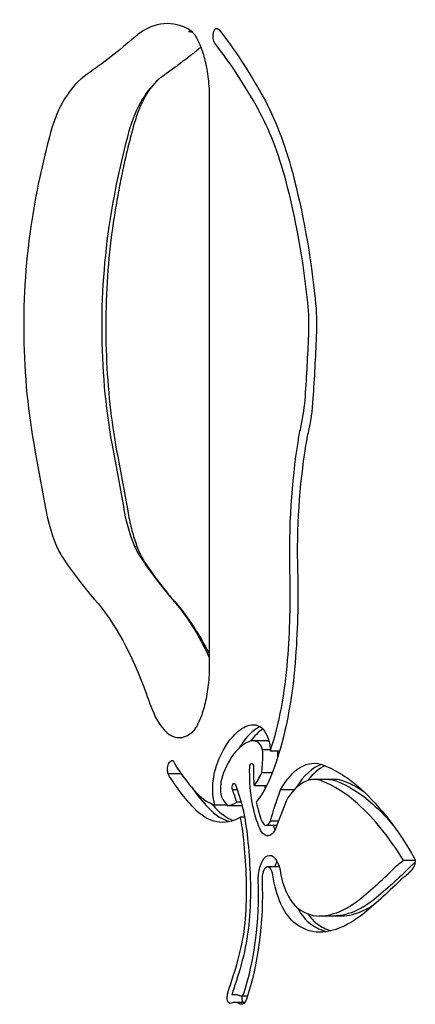
# Model space of a CAD drawing. Units: millimetres. Extents: x -2202 to 10806, y -5344 to 7872.
# Drawn here: x 2569 to 2618, y 4791 to 4913 of the extents above; entities that cross this region are included whole.
import ezdxf

# ---------------------------------------------------------------- set-up
doc = ezdxf.new("R2010")
doc.units = ezdxf.units.MM
doc.header["$LTSCALE"] = 0.2
doc.header["$MEASUREMENT"] = 0
doc.layers.add('HAGS-Plan', color=7, linetype='Continuous')

msp = doc.modelspace()

# ---------------------------------------------------------------- linework, layer by layer
at = {"layer": 'HAGS-Plan', "linetype": 'Continuous'}
for p, q in [((2592.361, 4902.722), (2592.361, 4833.098)), ((2571.026, 4858.625), (2572.135, 4852.595)), ((2571.026, 4858.625), (2572.135, 4852.595)), ((2580.65, 4858.625), (2581.758, 4852.595)), ((2580.65, 4858.625), (2581.758, 4852.595)), ((2581.203, 4858.033), (2582.302, 4852.05)), ((2599.564, 4823.728), (2597.754, 4823.728)), ((2599.878, 4822.638), (2598.913, 4822.638)), ((2599.702, 4823.728), (2599.564, 4823.728)), ((2598.826, 4819.788), (2598.954, 4821.504)), ((2601.014, 4822.476), (2599.889, 4822.476)), ((2597.818, 4820.505), (2597.815, 4820.437)), ((2588.907, 4819.656), (2587.283, 4819.656)), ((2600.113, 4819.788), (2598.826, 4819.788)), ((2607.104, 4818.967), (2605.293, 4818.967)), ((2607.942, 4818.967), (2607.104, 4818.967)), ((2595.818, 4817.715), (2595.225, 4817.715)), ((2599.393, 4818.179), (2597.874, 4818.179)), ((2602.814, 4817.695), (2601.139, 4817.695)), ((2594.553, 4815.828), (2593.058, 4815.828)), ((2594.107, 4816.382), (2594.614, 4815.753)), ((2596.393, 4815.753), (2594.614, 4815.753)), ((2596.287, 4816.164), (2595.742, 4816.164)), ((2601.822, 4816.305), (2600.575, 4813.028)), ((2596.699, 4814.35), (2596.189, 4814.35)), ((2600.687, 4813.321), (2599.363, 4813.321)), ((2600.884, 4813.841), (2599.89, 4813.841)), ((2600.994, 4808.203), (2599.547, 4808.203)), ((2617.733, 4809.016), (2616.29, 4809.016)), ((2607.755, 4802.165), (2605.945, 4802.165)), ((2608.594, 4802.165), (2607.755, 4802.165)), ((2595.834, 4792.474), (2595.149, 4792.474)), ((2597.065, 4792.309), (2596.324, 4792.309)), ((2596.72, 4791.514), (2595.491, 4791.514))]:
    msp.add_line(p, q, dxfattribs=at)
for centre, major_axis, start_param, end_param in [((2587.174, 4889.4), (0, 22.653), -0.2317797, 0.3856146), ((2587.174, 4889.4), (0, 22.653), -0.2317797, 0.3856146), ((2588.654, 4902.722), (0, 8.963), -0.3989913, -0.2309267), ((2588.654, 4902.722), (0, 8.963), -0.3989913, -0.2309267), ((2572.727, 4836.892), (0, 84.632), -0.7023924, -0.5369115), ((2580.41, 4885.451), (0, 21.422), 0.3150543, 0.6292961), ((2580.41, 4885.451), (0, 21.422), 0.3150543, 0.6292961), ((2590.033, 4885.451), (0, -21.422), -2.7426013, -2.5122966), ((2590.033, 4885.451), (0, -21.422), -2.7426013, -2.5122966), ((2578.651, 4891.298), (0, -14.496), -2.4837834, -2.1018083), ((2578.651, 4891.298), (0, -14.496), -2.4837834, -2.1018083), ((2588.275, 4891.298), (0, -14.496), -2.4837834, -2.1018083), ((2588.275, 4891.298), (0, -14.496), -2.4837834, -2.1018083), ((2588.648, 4876.96), (0, 32.139), -1.0565471, -0.7023924), ((2595.715, 4869.953), (0, -56.646), -2.1018083, -1.8773133), ((2595.715, 4869.953), (0, -56.646), -2.1018083, -1.8773133), ((2605.338, 4869.953), (0, -56.646), -2.1018083, -1.8773133), ((2605.338, 4869.953), (0, -56.646), -2.1018083, -1.8773133), ((2579.269, 4865.674), (0, 55.084), -1.3503271, -1.0565471), ((2588.613, 4874.741), (0, -40.779), -1.8773133, -1.1645218), ((2588.613, 4874.741), (0, -40.779), -1.8773133, -1.1645218), ((2598.236, 4874.741), (0, -40.779), -1.8773133, -1.1645218), ((2598.236, 4874.741), (0, -40.779), -1.8773133, -1.1645218), ((2598.651, 4874.926), (0, 12.776), -1.6652191, -1.3503271), ((2523.973, 4889.991), (0, 172.556), -1.7092537, -1.6652191), ((2598.491, 4867.872), (0, 12.296), -2.0201414, -1.7092537), ((2609.024, 4856.805), (0, -10.722), -2.0391476, -1.8812219), ((2622.333, 4846.954), (0, -40.732), -1.8989053, -1.5147694), ((2578.465, 4857.377), (0, -14.306), -1.2299582, -0.8484276), ((2578.465, 4857.377), (0, -14.306), -1.2299582, -0.8484276), ((2588.089, 4857.377), (0, -14.306), -1.2299582, -0.8484276), ((2588.089, 4857.377), (0, -14.306), -1.2299582, -0.8484276), ((2577.022, 4854.668), (0, -10.209), -0.8484276, -0.6156001), ((2577.022, 4854.668), (0, -10.209), -0.8484276, -0.6156001), ((2586.645, 4854.668), (0, -10.209), -0.8484276, -0.6156001), ((2586.645, 4854.668), (0, -10.209), -0.8484276, -0.6156001), ((2595.56, 4910.497), (0, -78.591), -0.6156001, -0.4909023), ((2595.56, 4910.497), (0, -78.591), -0.6156001, -0.4909023), ((2605.183, 4910.497), (0, -78.591), -0.6156001, -0.4909023), ((2605.183, 4910.497), (0, -78.591), -0.6156001, -0.4909023), ((2579.13, 4841.793), (0, 49.437), -1.7360632, -1.5147694), ((2589.26, 4838.194), (0, 27.562), -2.1776537, -1.7360632), ((2599.123, 4852.963), (0, -38.827), -0.9216697, -0.8431146), ((2599.123, 4852.963), (0, -38.827), -0.9216697, -0.8431146), ((2588.654, 4833.098), (0, -8.963), -0.8431146, 0.3989913), ((2588.654, 4833.098), (0, -8.963), -0.8431146, 0.3989913), ((2599.915, 4813.018), (0, 12.762), 0.2151542, 0.4475987), ((2599.915, 4813.018), (0, 12.762), 0.2151542, 0.4475987), ((2600.754, 4813.018), (0, 12.762), 0.3025955, 0.4475987), ((2599.854, 4812.815), (0, -12.889), -2.7099414, -2.464461), ((2599.854, 4812.815), (0, -12.889), -2.7099414, -2.464461), ((2600.692, 4812.815), (0, -12.889), -2.7099414, -2.5743391), ((2598.043, 4812.815), (0, -10.889), -2.7114137, -2.2568208), ((2598.104, 4813.024), (0, 10.755), 0.1382716, 0.4491655), ((2597.754, 4818.341), (0, 5.387), -0.1924143, 0.1372853), ((2598.111, 4821.695), (0, 1.952), -1.0667701, -0.1384642), ((2597.813, 4821.889), (0, 2.46), -1.727903, -1.2614655), ((2599.191, 4852.963), (0, -39.865), -0.618885, -0.460917), ((2602.133, 4819.811), (0, -9.218), -1.6387616, -1.3927556), ((2607.104, 4807.368), (0, 13.599), 0.1422528, 0.6716901), ((2607.104, 4807.368), (0, 13.599), 0.1422528, 0.6716901), ((2607.942, 4807.368), (0, 13.599), 0.2082621, 0.5655199), ((2595.22, 4817.618), (0, -3.194), -2.286156, -1.6580589), ((2593.995, 4830.677), (0, 14.982), -2.5574939, -2.3843997), ((2605.293, 4807.368), (0, 11.599), -0.1812858, 0.6911475), ((2607.942, 4807.368), (0, 11.599), -0.1812858, 0), ((2601.001, 4852.963), (0, -41.865), -0.5851692, -0.460917), ((2601.001, 4852.963), (0, -41.865), -0.5851692, -0.460917), ((2594.494, 4817.799), (0, -1.639), -1.6307371, -0.5271345), ((2589.874, 4808.449), (0, 14.689), -1.0177666, -0.8881538), ((2603.943, 4819.811), (0, -10.218), -1.4103388, -1.3800885), ((2603.943, 4819.811), (0, -10.218), -1.4103388, -1.3800885), ((2602.454, 4774.371), (0, 45.145), -0.398908, -0.1812858), ((2605.103, 4774.371), (0, 45.145), -0.3048132, -0.1812858), ((2593.995, 4830.677), (0, -14.982), -0.460917, -0.1337036), ((2595.805, 4830.677), (0, -16.982), -0.460917, -0.1137753), ((2595.805, 4830.677), (0, -16.982), -0.460917, -0.1137753), ((2601.84, 4852.963), (0, -41.865), -0.4877608, -0.460917), ((2596.644, 4830.677), (0, -16.982), -0.460917, -0.1668947), ((2593.995, 4830.677), (0, -14.982), 0.0881429, 0.2510126), ((2602.133, 4819.811), (0, -9.218), -1.1668541, -0.8662671), ((2600.875, 4766.392), (0, 53.804), -0.6563802, -0.398908), ((2589.874, 4808.449), (0, 14.689), -1.3594928, -1.1573351), ((2599.363, 4814.795), (0, -1.474), -0.8662671, 0.8662671), ((2603.943, 4819.811), (0, -10.218), -0.8826566, -0.8662671), ((2603.943, 4819.811), (0, -10.218), -0.8826566, -0.8662671), ((2601.369, 4814.938), (0, -2.888), -0.9218931, -0.7309977), ((2601.369, 4814.938), (0, -2.888), -0.9218931, -0.7309977), ((2580.261, 4804.056), (0, 35.632), -1.4787593, -1.3594928), ((2599.547, 4806.758), (0, 1.445), -1.2530942, 1.6532933), ((2601.608, 4806.654), (0, -2.981), -2.4383157, -2.1171055), ((2601.608, 4806.654), (0, -2.981), -2.4383157, -2.1171055), ((2589.55, 4924.936), (0, -128.991), 0.3589052, 0.4417008), ((2615.122, 4815.755), (0, -7.184), 0.3021675, 0.3535763), ((2619.513, 4798.122), (0, 11.287), 0.3408781, 0.4417008), ((2619.513, 4798.122), (0, 11.287), 0.3408781, 0.4417008), ((2586.539, 4805.29), (0, 22.202), -1.6793191, -1.4787593), ((2604.297, 4810.085), (0, -7.206), -1.2530942, -0.7991216), ((2617.702, 4798.122), (0, 9.287), 0.3021675, 0.4417008), ((2588.602, 4804.83), (0, 20.948), -2.1990632, -1.4882994), ((2604.529, 4810.566), (0, -7.896), -0.7991216, -0.3316571), ((2605.565, 4834.006), (0, -31.872), 0.2340604, 0.3589052), ((2608.214, 4834.006), (0, -31.872), 0.2340604, 0.3113618), ((2590.344, 4804.407), (0, 14.05), -1.9897823, -1.6793191), ((2606.339, 4810.566), (0, -9.896), -0.7222678, -0.3316571), ((2606.339, 4810.566), (0, -9.896), -0.7222678, -0.3316571), ((2605.945, 4819.326), (0, -17.16), -0.3316571, 0.0481542), ((2607.178, 4810.566), (0, -9.896), -0.6058084, -0.3316571), ((2605.625, 4833.471), (0, -31.322), 0.0481542, 0.2340604), ((2608.594, 4819.326), (0, -17.16), 0, 0.0481542), ((2608.274, 4833.471), (0, -31.322), 0.0481542, 0.2340604), ((2607.755, 4819.326), (0, -19.16), -0.3316571, -0.0974778), ((2607.755, 4819.326), (0, -19.16), -0.3316571, -0.0974778), ((2608.594, 4819.326), (0, -19.16), -0.3316571, -0.1392953), ((2587.162, 4807.426), (0, 21.469), -2.1994657, -1.9897823), ((2605.664, 4778.771), (0, -26.258), -2.1994657, -2.1198257), ((2596.324, 4793.443), (0, -1.134), -0.186844, 0.1641513), ((2596.849, 4792.029), (0, -1.028), -1.8472123, -1.4558519), ((2596.849, 4792.029), (0, -1.028), -1.8472123, -1.4558519), ((2596.374, 4792.803), (0, -0.485), 0.1641513, 0.9425294), ((2595.491, 4785.799), (0, 5.715), -0.2384873, 0.1694964), ((2596.571, 4791.96), (0, -0.432), -1.4558519, -0.5754134), ((2596.571, 4791.96), (0, -0.432), -1.4558519, -0.5754134), ((2596.753, 4792.559), (0, -1.145), -0.5754134, -0.421379), ((2596.753, 4792.559), (0, -1.145), -0.5754134, -0.421379)]:
    msp.add_ellipse(centre, major_axis=major_axis, ratio=0.4694716, start_param=start_param, end_param=end_param, dxfattribs=at)
at = {"layer": 'HAGS-Plan', "linetype": 'Continuous', "extrusion": (2.63276e-16, -1.12139e-17, -1)}
msp.add_ellipse((2593.297, 4910.466), major_axis=(0, 1), ratio=0.4694716, start_param=-2.5874659, end_param=0.5196962, dxfattribs=at)
at = {"layer": 'HAGS-Plan', "linetype": 'Continuous', "extrusion": (3.89602e-16, -1.34245e-17, -1)}
msp.add_ellipse((2572.727, 4836.892), major_axis=(0, -86.632), ratio=0.4694716, start_param=-2.6046811, end_param=-2.4392002, dxfattribs=at)
at = {"layer": 'HAGS-Plan', "linetype": 'Continuous', "extrusion": (3.22768e-16, 2.13129e-17, -1)}
msp.add_ellipse((2549.442, 5087.848), major_axis=(0, -191.453), ratio=0.4694716, start_param=-0.3847128, end_param=-0.3150543, dxfattribs=at)
msp.add_ellipse((2549.442, 5087.848), major_axis=(0, -191.453), ratio=0.4694716, start_param=-0.3847128, end_param=-0.3150543, dxfattribs=at)
at = {"layer": 'HAGS-Plan', "linetype": 'Continuous', "extrusion": (3.12408e-16, 1.22022e-17, -1)}
msp.add_ellipse((2588.648, 4876.96), major_axis=(0, -34.139), ratio=0.4694716, start_param=-2.4392002, end_param=-2.0850455, dxfattribs=at)
at = {"layer": 'HAGS-Plan', "linetype": 'Continuous', "extrusion": (2.9605e-16, 7.03898e-18, -1)}
msp.add_ellipse((2579.269, 4865.674), major_axis=(0, -57.084), ratio=0.4694716, start_param=-2.0850455, end_param=-1.7912655, dxfattribs=at)
at = {"layer": 'HAGS-Plan', "linetype": 'Continuous', "extrusion": (2.63874e-16, -3.03687e-18, -1)}
msp.add_ellipse((2598.651, 4874.926), major_axis=(0, -14.776), ratio=0.4694716, start_param=-1.7912655, end_param=-1.4763736, dxfattribs=at)
at = {"layer": 'HAGS-Plan', "linetype": 'Continuous', "extrusion": (3.47321e-16, -5.22025e-18, -1)}
msp.add_ellipse((2523.973, 4889.991), major_axis=(0, -174.556), ratio=0.4694716, start_param=-1.4763736, end_param=-1.432339, dxfattribs=at)
at = {"layer": 'HAGS-Plan', "linetype": 'Continuous', "extrusion": (2.66706e-16, -1.76589e-18, -1)}
msp.add_ellipse((2598.491, 4867.872), major_axis=(0, -14.296), ratio=0.4694716, start_param=-1.432339, end_param=-1.1201285, dxfattribs=at)
at = {"layer": 'HAGS-Plan', "linetype": 'Continuous', "extrusion": (3.05886e-16, -9.61857e-18, -1)}
msp.add_ellipse((2609.024, 4856.805), major_axis=(0, 12.722), ratio=0.4694716, start_param=-1.258938, end_param=-1.1039467, dxfattribs=at)
at = {"layer": 'HAGS-Plan', "linetype": 'Continuous', "extrusion": (3.54865e-16, -1.06489e-18, -1)}
msp.add_ellipse((2622.333, 4846.954), major_axis=(0, 42.732), ratio=0.4694716, start_param=-1.6268233, end_param=-1.2430885, dxfattribs=at)
at = {"layer": 'HAGS-Plan', "linetype": 'Continuous', "extrusion": (2.94813e-16, -8.84683e-19, -1)}
msp.add_ellipse((2579.13, 4841.793), major_axis=(0, -51.437), ratio=0.4694716, start_param=-1.6268233, end_param=-1.4055295, dxfattribs=at)
at = {"layer": 'HAGS-Plan', "linetype": 'Continuous', "extrusion": (4.01231e-16, -5.13514e-18, -1)}
for centre, end_param in [((2568.836, 4804.008), -2.2199229), ((2568.836, 4804.008), -2.2199229), ((2578.459, 4804.008), -2.3628238), ((2578.459, 4804.008), -2.3628238)]:
    msp.add_ellipse(centre, major_axis=(0, -42.158), ratio=0.4694716, start_param=-2.6506903, end_param=end_param, dxfattribs=at)
at = {"layer": 'HAGS-Plan', "linetype": 'Continuous', "extrusion": (2.63028e-16, 9.86407e-18, -1)}
msp.add_ellipse((2589.26, 4838.194), major_axis=(0, -29.562), ratio=0.4694716, start_param=-1.4055295, end_param=-0.9302873, dxfattribs=at)
at = {"layer": 'HAGS-Plan', "linetype": 'Continuous', "extrusion": (3.31442e-16, -2.49746e-18, -1)}
msp.add_ellipse((2598.105, 4813.018), major_axis=(0, 12.762), ratio=0.4694716, start_param=-0.4475987, end_param=-0.1381941, dxfattribs=at)
at = {"layer": 'HAGS-Plan', "linetype": 'Continuous', "extrusion": (2.58082e-16, 1.56675e-18, -1)}
msp.add_ellipse((2597.754, 4818.341), major_axis=(0, 7.387), ratio=0.4694716, start_param=-0.1372853, end_param=0.1858195, dxfattribs=at)
at = {"layer": 'HAGS-Plan', "linetype": 'Continuous', "extrusion": (2.45719e-16, 1.05887e-17, -1)}
msp.add_ellipse((2598.111, 4821.695), major_axis=(0, 3.952), ratio=0.4694716, start_param=0.153445, end_param=1.0667701, dxfattribs=at)
at = {"layer": 'HAGS-Plan', "linetype": 'Continuous', "extrusion": (3.19973e-16, -3.42978e-17, -1)}
msp.add_ellipse((2598.043, 4812.815), major_axis=(0, 12.889), ratio=0.4694716, start_param=-0.8826761, end_param=-0.4316513, dxfattribs=at)
at = {"layer": 'HAGS-Plan', "linetype": 'Continuous', "extrusion": (3.51196e-16, 4.05695e-28, -1)}
msp.add_ellipse((2599.564, 4818.341), major_axis=(0, 5.387), ratio=0.4694716, start_param=0, end_param=0.0554685, dxfattribs=at)
msp.add_ellipse((2599.564, 4818.341), major_axis=(0, 5.387), ratio=0.4694716, start_param=0, end_param=0.0554685, dxfattribs=at)
at = {"layer": 'HAGS-Plan', "linetype": 'Continuous', "extrusion": (2.64181e-16, 5.0107e-18, -1)}
msp.add_ellipse((2598.913, 4822.638), major_axis=(0, -2), ratio=0.4694716, start_param=-2.0748225, end_param=-1.8801272, dxfattribs=at)
at = {"layer": 'HAGS-Plan', "linetype": 'Continuous', "extrusion": (2.34293e-16, -1.71099e-17, -1)}
msp.add_ellipse((2597.813, 4821.889), major_axis=(0, -4.46), ratio=0.4694716, start_param=-1.8801272, end_param=-1.7028824, dxfattribs=at)
at = {"layer": 'HAGS-Plan', "linetype": 'Continuous', "extrusion": (3.96308e-16, -7.22949e-19, -1)}
msp.add_ellipse((2599.624, 4821.889), major_axis=(0, -2.46), ratio=0.4694716, start_param=-1.8118893, end_param=-1.491056, dxfattribs=at)
msp.add_ellipse((2599.624, 4821.889), major_axis=(0, -2.46), ratio=0.4694716, start_param=-1.8118893, end_param=-1.491056, dxfattribs=at)
at = {"layer": 'HAGS-Plan', "linetype": 'Continuous', "extrusion": (3.01806e-16, 3.53893e-17, -1)}
msp.add_ellipse((2605.293, 4807.368), major_axis=(0, 13.599), ratio=0.4694716, start_param=-0.7084069, end_param=0.1812858, dxfattribs=at)
at = {"layer": 'HAGS-Plan', "linetype": 'Continuous', "extrusion": (3.64826e-16, -4.256e-18, -1)}
msp.add_ellipse((2595.22, 4817.618), major_axis=(0, 5.194), ratio=0.4694716, start_param=-1.4835338, end_param=-0.8615321, dxfattribs=at)
at = {"layer": 'HAGS-Plan', "linetype": 'Continuous', "extrusion": (2.60978e-16, -9.92987e-18, -1)}
msp.add_ellipse((2602.133, 4819.811), major_axis=(0, 10.218), ratio=0.4694716, start_param=-2.2753256, end_param=-1.502831, dxfattribs=at)
at = {"layer": 'HAGS-Plan', "linetype": 'Continuous', "extrusion": (2.363e-16, 1.82573e-18, -1)}
msp.add_ellipse((2597.582, 4820.451), major_axis=(0, 0.504), ratio=0.4694716, start_param=-1.4628973, end_param=1.4628973, dxfattribs=at)
at = {"layer": 'HAGS-Plan', "linetype": 'Continuous', "extrusion": (3.11795e-16, 2.13584e-17, -1)}
msp.add_ellipse((2593.995, 4830.677), major_axis=(0, -16.982), ratio=0.4694716, start_param=-0.9302873, end_param=-0.5487368, dxfattribs=at)
at = {"layer": 'HAGS-Plan', "linetype": 'Continuous', "extrusion": (3.23002e-16, -8.64233e-18, -1)}
msp.add_ellipse((2602.454, 4774.371), major_axis=(0, 47.145), ratio=0.4694716, start_param=0.1812858, end_param=0.398908, dxfattribs=at)
at = {"layer": 'HAGS-Plan', "linetype": 'Continuous', "extrusion": (3.16757e-16, -2.31468e-17, -1)}
msp.add_ellipse((2587.679, 4820.272), major_axis=(0, 1.043), ratio=0.4694716, start_param=-2.2017813, end_param=-1.7167247, dxfattribs=at)
at = {"layer": 'HAGS-Plan', "linetype": 'Continuous', "extrusion": (4.04191e-16, 5.18151e-19, -1)}
msp.add_ellipse((2599.191, 4852.963), major_axis=(0, 41.865), ratio=0.4694716, start_param=-2.6806756, end_param=-2.4907528, dxfattribs=at)
at = {"layer": 'HAGS-Plan', "linetype": 'Continuous', "extrusion": (3.26212e-16, -1.70461e-29, -1)}
msp.add_ellipse((2607.104, 4807.368), major_axis=(0, 11.599), ratio=0.4694716, start_param=0, end_param=0.1812858, dxfattribs=at)
msp.add_ellipse((2607.104, 4807.368), major_axis=(0, 11.599), ratio=0.4694716, start_param=0, end_param=0.1812858, dxfattribs=at)
at = {"layer": 'HAGS-Plan', "linetype": 'Continuous', "extrusion": (2.88909e-16, 1.47719e-17, -1)}
msp.add_ellipse((2594.494, 4817.799), major_axis=(0, 3.639), ratio=0.4694716, start_param=-2.1429264, end_param=-1.5108556, dxfattribs=at)
at = {"layer": 'HAGS-Plan', "linetype": 'Continuous', "extrusion": (2.36944e-16, 2.75659e-19, -1)}
msp.add_ellipse((2593.726, 4817.897), major_axis=(0, 2), ratio=0.4694716, start_param=-1.5108556, end_param=-1.4835338, dxfattribs=at)
at = {"layer": 'HAGS-Plan', "linetype": 'Continuous', "extrusion": (2.61232e-16, 1.28424e-17, -1)}
msp.add_ellipse((2595.424, 4817.986), major_axis=(0, 0.503), ratio=0.4694716, start_param=-2.138779, end_param=0.7734939, dxfattribs=at)
at = {"layer": 'HAGS-Plan', "linetype": 'Continuous', "extrusion": (3.39271e-16, -1.64245e-17, -1)}
msp.add_ellipse((2589.874, 4808.449), major_axis=(0, -15.689), ratio=0.4694716, start_param=-2.2534389, end_param=-1.7820998, dxfattribs=at)
at = {"layer": 'HAGS-Plan', "linetype": 'Continuous', "extrusion": (3.37311e-16, -9.02519e-18, -1)}
msp.add_ellipse((2604.264, 4774.371), major_axis=(0, 45.145), ratio=0.4694716, start_param=0.1812858, end_param=0.398908, dxfattribs=at)
msp.add_ellipse((2604.264, 4774.371), major_axis=(0, 45.145), ratio=0.4694716, start_param=0.1812858, end_param=0.398908, dxfattribs=at)
at = {"layer": 'HAGS-Plan', "linetype": 'Continuous', "extrusion": (3.02592e-16, 9.20968e-18, -1)}
msp.add_ellipse((2600.875, 4766.392), major_axis=(0, -55.804), ratio=0.4694716, start_param=-2.7426847, end_param=-2.446091, dxfattribs=at)
at = {"layer": 'HAGS-Plan', "linetype": 'Continuous', "extrusion": (3.80616e-16, -1.57248e-17, -1)}
msp.add_ellipse((2617.6, 4790.639), major_axis=(0, 44.287), ratio=0.4694716, start_param=-1.0193737, end_param=-0.9135644, dxfattribs=at)
at = {"layer": 'HAGS-Plan', "linetype": 'Continuous', "extrusion": (2.44861e-16, -2.14972e-17, -1)}
msp.add_ellipse((2593.995, 4830.677), major_axis=(0, -16.982), ratio=0.4694716, start_param=-0.2787778, end_param=0.460917, dxfattribs=at)
at = {"layer": 'HAGS-Plan', "linetype": 'Continuous', "extrusion": (3.1384e-16, 9.55202e-18, -1)}
msp.add_ellipse((2602.685, 4766.392), major_axis=(0, -53.804), ratio=0.4694716, start_param=-2.7426847, end_param=-2.6266513, dxfattribs=at)
msp.add_ellipse((2602.685, 4766.392), major_axis=(0, -53.804), ratio=0.4694716, start_param=-2.7426847, end_param=-2.6266513, dxfattribs=at)
at = {"layer": 'HAGS-Plan', "linetype": 'Continuous', "extrusion": (2.3116e-16, 6.81607e-18, -1)}
msp.add_ellipse((2599.558, 4814.938), major_axis=(0, -2.888), ratio=0.4694716, start_param=-0.8481233, end_param=0.9218931, dxfattribs=at)
at = {"layer": 'HAGS-Plan', "linetype": 'Continuous', "extrusion": (2.1282e-16, -3.36585e-18, -1)}
msp.add_ellipse((2580.261, 4804.056), major_axis=(0, -36.632), ratio=0.4694716, start_param=-1.7820998, end_param=-1.6628334, dxfattribs=at)
at = {"layer": 'HAGS-Plan', "linetype": 'Continuous', "extrusion": (3.17456e-16, -5.52567e-19, -1)}
msp.add_ellipse((2599.798, 4806.654), major_axis=(0, 2.981), ratio=0.4694716, start_param=-1.5358489, end_param=1.1637565, dxfattribs=at)
at = {"layer": 'HAGS-Plan', "linetype": 'Continuous', "extrusion": (3.3662e-16, 1.4245e-17, -1)}
msp.add_ellipse((2617.513, 4808.855), major_axis=(0, -0.495), ratio=0.4694716, start_param=-2.446091, end_param=-1.1515197, dxfattribs=at)
at = {"layer": 'HAGS-Plan', "linetype": 'Continuous', "extrusion": (2.62302e-16, -2.70304e-18, -1)}
msp.add_ellipse((2591.361, 4924.936), major_axis=(0, -128.991), ratio=0.4694716, start_param=-0.4417008, end_param=-0.3589052, dxfattribs=at)
msp.add_ellipse((2591.361, 4924.936), major_axis=(0, -128.991), ratio=0.4694716, start_param=-0.4417008, end_param=-0.3589052, dxfattribs=at)
at = {"layer": 'HAGS-Plan', "linetype": 'Continuous', "extrusion": (3.74718e-16, -3.86149e-18, -1)}
msp.add_ellipse((2617.702, 4798.122), major_axis=(0, 11.287), ratio=0.4694716, start_param=-0.4417008, end_param=-0.3021675, dxfattribs=at)
at = {"layer": 'HAGS-Plan', "linetype": 'Continuous', "extrusion": (2.85606e-16, -2.69948e-17, -1)}
msp.add_ellipse((2615.122, 4815.755), major_axis=(0, -9.184), ratio=0.4694716, start_param=-0.5867261, end_param=-0.3021675, dxfattribs=at)
at = {"layer": 'HAGS-Plan', "linetype": 'Continuous', "extrusion": (3.74383e-16, -3.0949e-17, -1)}
msp.add_ellipse((2617.176, 4809.176), major_axis=(0, -1.282), ratio=0.4694716, start_param=-1.1515197, end_param=-0.5867261, dxfattribs=at)
at = {"layer": 'HAGS-Plan', "linetype": 'Continuous', "extrusion": (3.26644e-16, 4.54329e-18, -1)}
msp.add_ellipse((2586.539, 4805.29), major_axis=(0, -23.202), ratio=0.4694716, start_param=-1.6628334, end_param=-1.4622736, dxfattribs=at)
at = {"layer": 'HAGS-Plan', "linetype": 'Continuous', "extrusion": (2.90587e-16, -1.8723e-18, -1)}
msp.add_ellipse((2604.297, 4810.085), major_axis=(0, 9.206), ratio=0.4694716, start_param=-2.3424711, end_param=-1.8884984, dxfattribs=at)
at = {"layer": 'HAGS-Plan', "linetype": 'Continuous', "extrusion": (3.4539e-16, 3.25613e-18, -1)}
msp.add_ellipse((2588.602, 4804.83), major_axis=(0, -21.948), ratio=0.4694716, start_param=-1.6532933, end_param=-0.9425294, dxfattribs=at)
at = {"layer": 'HAGS-Plan', "linetype": 'Continuous', "extrusion": (3.87615e-16, 3.6542e-18, -1)}
msp.add_ellipse((2599.547, 4806.758), major_axis=(0, 2.445), ratio=0.4694716, start_param=-1.6532933, end_param=-1.5707963, dxfattribs=at)
at = {"layer": 'HAGS-Plan', "linetype": 'Continuous', "extrusion": (2.58297e-16, -2.66177e-18, -1)}
msp.add_ellipse((2589.55, 4924.936), major_axis=(0, -130.991), ratio=0.4694716, start_param=-0.4417008, end_param=-0.3589052, dxfattribs=at)
at = {"layer": 'HAGS-Plan', "linetype": 'Continuous', "extrusion": (3.92636e-16, -1.60177e-17, -1)}
msp.add_ellipse((2604.529, 4810.566), major_axis=(0, -9.896), ratio=0.4694716, start_param=0.3316571, end_param=0.7991216, dxfattribs=at)
at = {"layer": 'HAGS-Plan', "linetype": 'Continuous', "extrusion": (2.64001e-16, -1.30295e-17, -1)}
msp.add_ellipse((2607.376, 4834.006), major_axis=(0, -31.872), ratio=0.4694716, start_param=-0.3589052, end_param=-0.2340604, dxfattribs=at)
msp.add_ellipse((2607.376, 4834.006), major_axis=(0, -31.872), ratio=0.4694716, start_param=-0.3589052, end_param=-0.2340604, dxfattribs=at)
at = {"layer": 'HAGS-Plan', "linetype": 'Continuous', "extrusion": (2.53341e-16, 1.88319e-18, -1)}
msp.add_ellipse((2590.344, 4804.407), major_axis=(0, -15.05), ratio=0.4694716, start_param=-1.4622736, end_param=-1.1518104, dxfattribs=at)
at = {"layer": 'HAGS-Plan', "linetype": 'Continuous', "extrusion": (2.209e-16, -1.47943e-18, -1)}
msp.add_ellipse((2607.755, 4819.326), major_axis=(0, -17.16), ratio=0.4694716, start_param=-0.0481542, end_param=0, dxfattribs=at)
msp.add_ellipse((2607.755, 4819.326), major_axis=(0, -17.16), ratio=0.4694716, start_param=-0.0481542, end_param=0, dxfattribs=at)
at = {"layer": 'HAGS-Plan', "linetype": 'Continuous', "extrusion": (2.49019e-16, -1.27648e-18, -1)}
msp.add_ellipse((2607.435, 4833.471), major_axis=(0, -31.322), ratio=0.4694716, start_param=-0.2340604, end_param=-0.0481542, dxfattribs=at)
msp.add_ellipse((2607.435, 4833.471), major_axis=(0, -31.322), ratio=0.4694716, start_param=-0.2340604, end_param=-0.0481542, dxfattribs=at)
at = {"layer": 'HAGS-Plan', "linetype": 'Continuous', "extrusion": (2.48413e-16, -1.22602e-17, -1)}
msp.add_ellipse((2605.565, 4834.006), major_axis=(0, -33.872), ratio=0.4694716, start_param=-0.3589052, end_param=-0.2340604, dxfattribs=at)
at = {"layer": 'HAGS-Plan', "linetype": 'Continuous', "extrusion": (3.95091e-16, 3.13765e-18, -1)}
msp.add_ellipse((2605.945, 4819.326), major_axis=(0, -19.16), ratio=0.4694716, start_param=-0.0481542, end_param=0.3316571, dxfattribs=at)
at = {"layer": 'HAGS-Plan', "linetype": 'Continuous', "extrusion": (2.34073e-16, -1.19987e-18, -1)}
msp.add_ellipse((2605.625, 4833.471), major_axis=(0, -33.322), ratio=0.4694716, start_param=-0.2340604, end_param=-0.0481542, dxfattribs=at)
at = {"layer": 'HAGS-Plan', "linetype": 'Continuous', "extrusion": (3.76179e-16, 7.89273e-18, -1)}
msp.add_ellipse((2587.162, 4807.426), major_axis=(0, -22.469), ratio=0.4694716, start_param=-1.1518104, end_param=-0.942127, dxfattribs=at)
at = {"layer": 'HAGS-Plan', "linetype": 'Continuous', "extrusion": (3.09717e-16, -9.64719e-18, -1)}
msp.add_ellipse((2605.664, 4778.771), major_axis=(0, 27.258), ratio=0.4694716, start_param=-1.0408981, end_param=-0.942127, dxfattribs=at)
at = {"layer": 'HAGS-Plan', "linetype": 'Continuous', "extrusion": (2.31803e-16, -1.02413e-18, -1)}
msp.add_ellipse((2595.039, 4792.029), major_axis=(0, 1.028), ratio=0.4694716, start_param=-1.6857408, end_param=-1.0408981, dxfattribs=at)
at = {"layer": 'HAGS-Plan', "linetype": 'Continuous', "extrusion": (2.83908e-16, -2.05199e-18, -1)}
msp.add_ellipse((2595.491, 4785.799), major_axis=(0, 6.715), ratio=0.4694716, start_param=-0.1089608, end_param=0.2350923, dxfattribs=at)
at = {"layer": 'HAGS-Plan', "linetype": 'Continuous', "extrusion": (3.04168e-16, -1.60267e-17, -1)}
msp.add_ellipse((2594.761, 4791.96), major_axis=(0, 0.432), ratio=0.4694716, start_param=-2.5661792, end_param=-1.6857408, dxfattribs=at)
at = {"layer": 'HAGS-Plan', "linetype": 'Continuous', "extrusion": (2.12347e-16, -6.58614e-18, -1)}
msp.add_ellipse((2594.943, 4792.559), major_axis=(0, -1.145), ratio=0.4694716, start_param=-0.179009, end_param=0.5754134, dxfattribs=at)
at = {"layer": 'HAGS-Plan', "linetype": 'Continuous', "extrusion": (2.27755e-16, -8.66128e-18, -1)}
msp.add_ellipse((2596.324, 4793.443), major_axis=(0, -2.134), ratio=0.4694716, start_param=-0.1641513, end_param=0.2003672, dxfattribs=at)
at = {"layer": 'HAGS-Plan', "linetype": 'Continuous', "extrusion": (3.51249e-16, -2.73939e-17, -1)}
msp.add_ellipse((2596.374, 4792.803), major_axis=(0, -1.485), ratio=0.4694716, start_param=-0.9425294, end_param=-0.1641513, dxfattribs=at)
at = {"layer": 'HAGS-Plan', "linetype": 'Continuous'}
for points, knots in [([(2589.778, 4911.09), (2589.807, 4911.09), (2589.836, 4911.088), (2589.898, 4911.082), (2589.931, 4911.078), (2590.003, 4911.063), (2590.043, 4911.054), (2590.131, 4911.027), (2590.179, 4911.011), (2590.26, 4910.979), (2590.288, 4910.967), (2590.317, 4910.954)], [3.14159265, 3.14159265, 3.14159265, 3.14159265, 3.18795091, 3.18795091, 3.23430916, 3.23430916, 3.28066741, 3.28066741, 3.32702566, 3.32702566, 3.34985134, 3.34985134, 3.34985134, 3.34985134]), ([(2590.28, 4910.988), (2590.28, 4910.988), (2590.28, 4910.988), (2590.281, 4910.988), (2590.283, 4910.985), (2590.288, 4910.981)], [3.506075676, 3.506075676, 3.506075676, 3.506075676, 3.506965929, 3.506965929, 3.540584004, 3.540584004, 3.540584004, 3.540584004]), ([(2590.288, 4910.981), (2590.317, 4910.955), (2590.42, 4910.852), (2590.696, 4910.46), (2590.871, 4910.166), (2591.246, 4909.367), (2591.447, 4908.842), (2591.812, 4907.609), (2591.975, 4906.894), (2592.22, 4905.366), (2592.302, 4904.553), (2592.354, 4903.393), (2592.361, 4903.057), (2592.361, 4902.722)], [3.540584, 3.540584, 3.540584, 3.540584, 3.7294248, 3.7294248, 3.9269333, 3.9269333, 4.1491629, 4.1491629, 4.3835239, 4.3835239, 4.6178849, 4.6178849, 4.712389, 4.712389, 4.712389, 4.712389]), ([(2591.321, 4909.144), (2590.984, 4908.866), (2590.646, 4908.593), (2589.896, 4907.998), (2589.485, 4907.678), (2588.659, 4907.05), (2588.245, 4906.742), (2587.413, 4906.137), (2586.995, 4905.84), (2586.577, 4905.55)], [5.914803973, 5.914803973, 5.914803973, 5.914803973, 5.926335828, 5.926335828, 5.940267554, 5.940267554, 5.95419928, 5.95419928, 5.968131006, 5.968131006, 5.968131006, 5.968131006]), ([(2586.126, 4905.19), (2586.036, 4905.109), (2585.943, 4905.02), (2585.75, 4904.824), (2585.65, 4904.717), (2585.447, 4904.485), (2585.343, 4904.361), (2585.132, 4904.093), (2585.026, 4903.951), (2584.81, 4903.648), (2584.702, 4903.487), (2584.593, 4903.319)], [3.540584, 3.540584, 3.540584, 3.540584, 3.58673317, 3.58673317, 3.63288234, 3.63288234, 3.6790315, 3.6790315, 3.72518067, 3.72518067, 3.77132984, 3.77132984, 3.77132984, 3.77132984]), ([(2586.577, 4905.55), (2586.55, 4905.531), (2586.522, 4905.511), (2586.465, 4905.47), (2586.436, 4905.448), (2586.377, 4905.402), (2586.347, 4905.378), (2586.286, 4905.328), (2586.255, 4905.302), (2586.191, 4905.248), (2586.159, 4905.22), (2586.126, 4905.19)], [3.456646955, 3.456646955, 3.456646955, 3.456646955, 3.473434365, 3.473434365, 3.490221774, 3.490221774, 3.507009184, 3.507009184, 3.523796594, 3.523796594, 3.540584004, 3.540584004, 3.540584004, 3.540584004]), ([(2584.611, 4903.346), (2584.501, 4903.165), (2584.39, 4902.967), (2584.163, 4902.531), (2584.047, 4902.291), (2583.818, 4901.779), (2583.706, 4901.508), (2583.488, 4900.938), (2583.382, 4900.638), (2583.178, 4900.015), (2583.08, 4899.69), (2582.988, 4899.355)], [3.80231535, 3.80231535, 3.80231535, 3.80231535, 3.87523044, 3.87523044, 3.95176709, 3.95176709, 4.02830374, 4.02830374, 4.1048404, 4.1048404, 4.18137705, 4.18137705, 4.18137705, 4.18137705]), ([(2582.988, 4899.355), (2582.784, 4898.614), (2582.587, 4897.862), (2582.209, 4896.338), (2582.028, 4895.566), (2581.681, 4894.004), (2581.516, 4893.213), (2581.202, 4891.616), (2581.053, 4890.808), (2580.773, 4889.179), (2580.641, 4888.357), (2580.518, 4887.529)], [4.18137705, 4.18137705, 4.18137705, 4.18137705, 4.22627604, 4.22627604, 4.27117504, 4.27117504, 4.31607404, 4.31607404, 4.36097303, 4.36097303, 4.40587203, 4.40587203, 4.40587203, 4.40587203]), ([(2580.518, 4887.529), (2580.234, 4885.619), (2580.014, 4883.66), (2579.705, 4879.688), (2579.617, 4877.676), (2579.576, 4873.644), (2579.623, 4871.625), (2579.851, 4867.625), (2580.032, 4865.645), (2580.522, 4861.769), (2580.832, 4859.874), (2581.201, 4858.043)], [4.40587203, 4.40587203, 4.40587203, 4.40587203, 4.54830932, 4.54830932, 4.6907466, 4.6907466, 4.83318389, 4.83318389, 4.97562118, 4.97562118, 5.11805847, 5.11805847, 5.11805847, 5.11805847]), ([(2582.304, 4852.042), (2582.366, 4851.669), (2582.435, 4851.303), (2582.584, 4850.587), (2582.665, 4850.238), (2582.837, 4849.56), (2582.928, 4849.231), (2583.119, 4848.597), (2583.219, 4848.291), (2583.426, 4847.706), (2583.534, 4847.426), (2583.643, 4847.161)], [5.05487703, 5.05487703, 5.05487703, 5.05487703, 5.13085317, 5.13085317, 5.20682932, 5.20682932, 5.28280546, 5.28280546, 5.3587816, 5.3587816, 5.43475775, 5.43475775, 5.43475775, 5.43475775]), ([(2583.643, 4847.161), (2583.691, 4847.046), (2583.739, 4846.936), (2583.835, 4846.724), (2583.883, 4846.623), (2583.979, 4846.431), (2584.026, 4846.34), (2584.12, 4846.168), (2584.167, 4846.088), (2584.257, 4845.937), (2584.302, 4845.867), (2584.345, 4845.802)], [5.43475775, 5.43475775, 5.43475775, 5.43475775, 5.48132324, 5.48132324, 5.52788874, 5.52788874, 5.57445424, 5.57445424, 5.62101973, 5.62101973, 5.66758523, 5.66758523, 5.66758523, 5.66758523]), ([(2584.345, 4845.802), (2584.585, 4845.44), (2584.828, 4845.084), (2585.315, 4844.388), (2585.56, 4844.048), (2586.052, 4843.382), (2586.3, 4843.057), (2586.796, 4842.421), (2587.046, 4842.111), (2587.546, 4841.507), (2587.797, 4841.213), (2588.049, 4840.926)], [5.66758523, 5.66758523, 5.66758523, 5.66758523, 5.69252478, 5.69252478, 5.71746434, 5.71746434, 5.74240389, 5.74240389, 5.76734344, 5.76734344, 5.792283, 5.792283, 5.792283, 5.792283]), ([(2588.049, 4840.926), (2588.615, 4840.281), (2589.156, 4839.598), (2590.192, 4838.162), (2590.686, 4837.409), (2591.577, 4835.927), (2591.978, 4835.206), (2592.361, 4834.46)], [3.63249496, 3.63249496, 3.63249496, 3.63249496, 3.71864844, 3.71864844, 3.80480193, 3.80480193, 3.88108092, 3.88108092, 3.88108092, 3.88108092]), ([(2592.361, 4833.098), (2592.361, 4832.266), (2592.315, 4831.434), (2592.136, 4829.839), (2592.004, 4829.076), (2591.674, 4827.688), (2591.476, 4827.064), (2591.062, 4826.024), (2590.846, 4825.608), (2590.502, 4825.069), (2590.368, 4824.917), (2590.301, 4824.851), (2590.293, 4824.844), (2590.288, 4824.84)], [4.712389, 4.712389, 4.712389, 4.712389, 4.94675, 4.94675, 5.181111, 5.181111, 5.415472, 5.415472, 5.647867, 5.647867, 5.8508556, 5.8508556, 5.884194, 5.884194, 5.884194, 5.884194]), ([(2587.194, 4820.12), (2587.193, 4820.139), (2587.192, 4820.159), (2587.19, 4820.198), (2587.19, 4820.217), (2587.19, 4820.259), (2587.191, 4820.281), (2587.194, 4820.341), (2587.197, 4820.378), (2587.215, 4820.531), (2587.241, 4820.642), (2587.314, 4820.856), (2587.363, 4820.955), (2587.477, 4821.13), (2587.544, 4821.202), (2587.674, 4821.295), (2587.736, 4821.317), (2587.845, 4821.312), (2587.892, 4821.289), (2587.933, 4821.247)], [-2.1945466, -2.1945466, -2.1945466, -2.1945466, -2.1354563, -2.1354563, -2.07706, -2.07706, -2.0105366, -2.0105366, -1.8983722, -1.8983722, -1.5476033, -1.5476033, -1.1756302, -1.1756302, -0.7663999, -0.7663999, -0.3716417, -0.3716417, -0.0142826, -0.0142826, -0.0142826, -0.0142826])]:
    msp.add_open_spline(points, degree=3, knots=knots, dxfattribs=at)
for points in [[(2581.203, 4858.033), (2581.202, 4858.037), (2581.201, 4858.04), (2581.201, 4858.043)], [(2582.302, 4852.05), (2582.303, 4852.047), (2582.303, 4852.045), (2582.304, 4852.042)], [(2590.288, 4824.84), (2590.283, 4824.835), (2590.28, 4824.833), (2590.28, 4824.833)], [(2587.933, 4821.247), (2588.038, 4820.992), (2588.171, 4820.739), (2588.334, 4820.492)]]:
    msp.add_open_spline(points, degree=3, dxfattribs=at)

doc.saveas('drawing.dxf')
